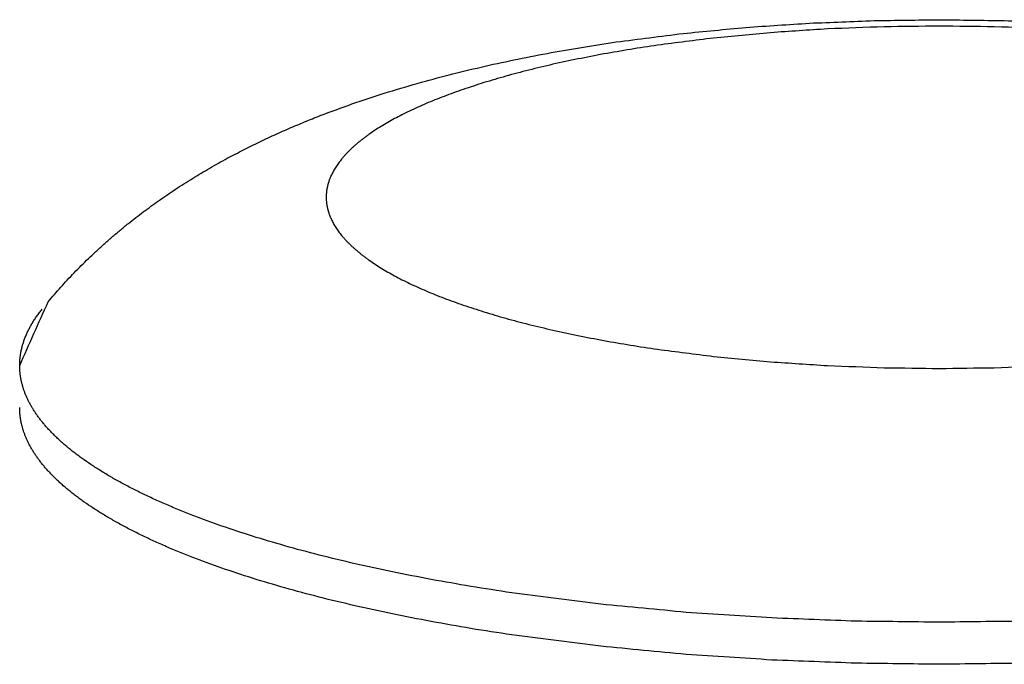
# Model space of a CAD drawing. Units: inches. Extents: x -2517 to 4663, y 440 to 7890.
# Drawn here: x -2463 to -2440, y 4342 to 4356 of the extents above; entities that cross this region are included whole.
import ezdxf

# ---------------------------------------------------------------- set-up
doc = ezdxf.new("R2010")
doc.units = ezdxf.units.IN
doc.layers.add('Elverdal_Swing', color=7, linetype='Continuous', true_color=0xf95cc0)

msp = doc.modelspace()

# ---------------------------------------------------------------- linework, layer by layer
at = {"layer": 'Elverdal_Swing'}
for points in [[(-2446.3, 4356.212), (-2445.814, 4356.245), (-2445.328, 4356.277), (-2444.843, 4356.309)], [(-2444.843, 4356.309), (-2444.351, 4356.329), (-2443.86, 4356.349), (-2443.368, 4356.368)], [(-2443.138, 4356.226), (-2443.569, 4356.21), (-2444, 4356.194), (-2444.43, 4356.177)], [(-2443.368, 4356.368), (-2442.871, 4356.375), (-2442.375, 4356.381), (-2441.878, 4356.388)], [(-2441.878, 4356.242), (-2442.298, 4356.237), (-2442.718, 4356.232), (-2443.138, 4356.226)], [(-2441.878, 4356.388), (-2441.381, 4356.381), (-2440.885, 4356.375), (-2440.388, 4356.368)], [(-2440.618, 4356.226), (-2441.038, 4356.232), (-2441.458, 4356.237), (-2441.878, 4356.242)], [(-2439.326, 4356.177), (-2439.757, 4356.194), (-2440.187, 4356.21), (-2440.618, 4356.226)], [(-2440.388, 4356.368), (-2439.897, 4356.349), (-2439.405, 4356.329), (-2438.914, 4356.309)], [(-2449.269, 4355.879), (-2448.758, 4355.944), (-2448.247, 4356.009), (-2447.737, 4356.074)], [(-2447.737, 4356.074), (-2447.258, 4356.12), (-2446.779, 4356.166), (-2446.3, 4356.212)], [(-2445.737, 4356.091), (-2446.172, 4356.05), (-2446.606, 4356.009), (-2447.041, 4355.968)], [(-2444.43, 4356.177), (-2444.866, 4356.149), (-2445.302, 4356.12), (-2445.737, 4356.091)], [(-2450.017, 4355.763), (-2449.767, 4355.802), (-2449.518, 4355.841), (-2449.269, 4355.879)], [(-2448.32, 4355.805), (-2448.528, 4355.773), (-2448.736, 4355.741), (-2448.944, 4355.71)], [(-2447.041, 4355.968), (-2447.467, 4355.914), (-2447.894, 4355.859), (-2448.32, 4355.805)], [(-2451.519, 4355.489), (-2451.264, 4355.538), (-2451.009, 4355.587), (-2450.754, 4355.636)], [(-2450.754, 4355.636), (-2450.508, 4355.679), (-2450.263, 4355.721), (-2450.017, 4355.763)], [(-2449.553, 4355.604), (-2449.75, 4355.566), (-2449.948, 4355.528), (-2450.145, 4355.49)], [(-2448.944, 4355.71), (-2449.147, 4355.674), (-2449.35, 4355.639), (-2449.553, 4355.604)], [(-2453.003, 4355.151), (-2452.759, 4355.209), (-2452.514, 4355.268), (-2452.269, 4355.327)], [(-2452.269, 4355.327), (-2452.019, 4355.381), (-2451.769, 4355.435), (-2451.519, 4355.489)], [(-2450.718, 4355.368), (-2450.902, 4355.323), (-2451.086, 4355.279), (-2451.269, 4355.236)], [(-2450.145, 4355.49), (-2450.336, 4355.449), (-2450.527, 4355.408), (-2450.718, 4355.368)], [(-2453.725, 4354.959), (-2453.485, 4355.023), (-2453.244, 4355.087), (-2453.003, 4355.151)], [(-2451.269, 4355.236), (-2451.445, 4355.189), (-2451.62, 4355.143), (-2451.796, 4355.096)], [(-2454.481, 4354.737), (-2454.229, 4354.811), (-2453.977, 4354.886), (-2453.725, 4354.959)], [(-2452.296, 4354.949), (-2452.453, 4354.897), (-2452.61, 4354.846), (-2452.767, 4354.795)], [(-2451.796, 4355.096), (-2451.962, 4355.047), (-2452.129, 4354.998), (-2452.296, 4354.949)], [(-2455.223, 4354.494), (-2454.975, 4354.575), (-2454.728, 4354.656), (-2454.481, 4354.737)], [(-2452.767, 4354.795), (-2452.914, 4354.742), (-2453.061, 4354.689), (-2453.208, 4354.635)], [(-2455.951, 4354.229), (-2455.708, 4354.317), (-2455.465, 4354.406), (-2455.223, 4354.494)], [(-2453.618, 4354.47), (-2453.681, 4354.442), (-2453.746, 4354.414), (-2453.81, 4354.385)], [(-2453.417, 4354.553), (-2453.484, 4354.526), (-2453.551, 4354.498), (-2453.618, 4354.47)], [(-2453.208, 4354.635), (-2453.278, 4354.608), (-2453.347, 4354.58), (-2453.417, 4354.553)], [(-2456.31, 4354.087), (-2456.19, 4354.135), (-2456.07, 4354.182), (-2455.951, 4354.229)], [(-2454.17, 4354.213), (-2454.225, 4354.184), (-2454.281, 4354.155), (-2454.337, 4354.125)], [(-2453.994, 4354.3), (-2454.052, 4354.271), (-2454.111, 4354.242), (-2454.17, 4354.213)], [(-2453.81, 4354.385), (-2453.871, 4354.357), (-2453.933, 4354.329), (-2453.994, 4354.3)], [(-2456.665, 4353.94), (-2456.546, 4353.989), (-2456.428, 4354.038), (-2456.31, 4354.087)], [(-2454.495, 4354.037), (-2454.545, 4354.008), (-2454.595, 4353.978), (-2454.645, 4353.948)], [(-2454.337, 4354.125), (-2454.39, 4354.096), (-2454.443, 4354.067), (-2454.495, 4354.037)], [(-2457.423, 4353.596), (-2457.297, 4353.655), (-2457.171, 4353.714), (-2457.045, 4353.773)], [(-2457.045, 4353.773), (-2456.918, 4353.828), (-2456.791, 4353.884), (-2456.665, 4353.94)], [(-2454.919, 4353.769), (-2454.94, 4353.754), (-2454.961, 4353.739), (-2454.982, 4353.724)], [(-2454.786, 4353.859), (-2454.831, 4353.829), (-2454.875, 4353.799), (-2454.919, 4353.769)], [(-2454.645, 4353.948), (-2454.692, 4353.919), (-2454.739, 4353.889), (-2454.786, 4353.859)], [(-2457.798, 4353.411), (-2457.673, 4353.473), (-2457.548, 4353.535), (-2457.423, 4353.596)], [(-2455.212, 4353.542), (-2455.23, 4353.527), (-2455.247, 4353.511), (-2455.264, 4353.496)], [(-2455.158, 4353.588), (-2455.176, 4353.572), (-2455.194, 4353.557), (-2455.212, 4353.542)], [(-2455.101, 4353.633), (-2455.12, 4353.618), (-2455.139, 4353.602), (-2455.158, 4353.588)], [(-2455.043, 4353.678), (-2455.062, 4353.663), (-2455.082, 4353.648), (-2455.101, 4353.633)], [(-2454.982, 4353.724), (-2455.002, 4353.709), (-2455.022, 4353.693), (-2455.043, 4353.678)], [(-2458.169, 4353.218), (-2458.045, 4353.282), (-2457.921, 4353.347), (-2457.798, 4353.411)], [(-2455.451, 4353.314), (-2455.465, 4353.299), (-2455.479, 4353.283), (-2455.493, 4353.268)], [(-2455.408, 4353.359), (-2455.422, 4353.344), (-2455.437, 4353.329), (-2455.451, 4353.314)], [(-2455.362, 4353.405), (-2455.378, 4353.39), (-2455.393, 4353.374), (-2455.408, 4353.359)], [(-2455.314, 4353.45), (-2455.33, 4353.436), (-2455.346, 4353.42), (-2455.362, 4353.405)], [(-2455.264, 4353.496), (-2455.281, 4353.481), (-2455.298, 4353.466), (-2455.314, 4353.45)], [(-2458.568, 4352.994), (-2458.435, 4353.069), (-2458.302, 4353.143), (-2458.169, 4353.218)], [(-2455.638, 4353.086), (-2455.649, 4353.07), (-2455.659, 4353.055), (-2455.669, 4353.04)], [(-2455.605, 4353.131), (-2455.616, 4353.116), (-2455.627, 4353.101), (-2455.638, 4353.086)], [(-2455.57, 4353.177), (-2455.582, 4353.162), (-2455.593, 4353.147), (-2455.605, 4353.131)], [(-2455.533, 4353.222), (-2455.545, 4353.207), (-2455.557, 4353.192), (-2455.57, 4353.177)], [(-2455.493, 4353.268), (-2455.506, 4353.253), (-2455.519, 4353.237), (-2455.533, 4353.222)], [(-2458.963, 4352.759), (-2458.832, 4352.837), (-2458.7, 4352.916), (-2458.568, 4352.994)], [(-2455.774, 4352.859), (-2455.781, 4352.844), (-2455.788, 4352.829), (-2455.795, 4352.814)], [(-2455.751, 4352.904), (-2455.759, 4352.89), (-2455.766, 4352.874), (-2455.774, 4352.859)], [(-2455.726, 4352.949), (-2455.734, 4352.934), (-2455.742, 4352.919), (-2455.751, 4352.904)], [(-2455.698, 4352.995), (-2455.708, 4352.98), (-2455.717, 4352.964), (-2455.726, 4352.949)], [(-2455.669, 4353.04), (-2455.679, 4353.025), (-2455.689, 4353.01), (-2455.698, 4352.995)], [(-2459.354, 4352.51), (-2459.224, 4352.593), (-2459.094, 4352.676), (-2458.963, 4352.759)], [(-2455.86, 4352.634), (-2455.863, 4352.627), (-2455.864, 4352.62), (-2455.866, 4352.612)], [(-2455.854, 4352.657), (-2455.856, 4352.65), (-2455.858, 4352.642), (-2455.86, 4352.634)], [(-2455.847, 4352.68), (-2455.849, 4352.672), (-2455.852, 4352.665), (-2455.854, 4352.657)], [(-2455.84, 4352.702), (-2455.842, 4352.695), (-2455.844, 4352.687), (-2455.847, 4352.68)], [(-2455.832, 4352.724), (-2455.834, 4352.716), (-2455.837, 4352.709), (-2455.84, 4352.702)], [(-2455.823, 4352.746), (-2455.826, 4352.739), (-2455.829, 4352.731), (-2455.832, 4352.724)], [(-2455.814, 4352.769), (-2455.817, 4352.761), (-2455.82, 4352.754), (-2455.823, 4352.746)], [(-2455.805, 4352.791), (-2455.808, 4352.784), (-2455.811, 4352.777), (-2455.814, 4352.769)], [(-2455.795, 4352.814), (-2455.798, 4352.807), (-2455.802, 4352.799), (-2455.805, 4352.791)], [(-2459.74, 4352.247), (-2459.611, 4352.334), (-2459.482, 4352.423), (-2459.354, 4352.51)], [(-2455.9, 4352.415), (-2455.901, 4352.407), (-2455.901, 4352.4), (-2455.902, 4352.393)], [(-2455.898, 4352.436), (-2455.899, 4352.429), (-2455.899, 4352.422), (-2455.9, 4352.415)], [(-2455.896, 4352.458), (-2455.897, 4352.451), (-2455.897, 4352.444), (-2455.898, 4352.436)], [(-2455.893, 4352.48), (-2455.894, 4352.473), (-2455.895, 4352.466), (-2455.896, 4352.458)], [(-2455.89, 4352.502), (-2455.891, 4352.495), (-2455.892, 4352.488), (-2455.893, 4352.48)], [(-2455.886, 4352.524), (-2455.887, 4352.517), (-2455.889, 4352.509), (-2455.89, 4352.502)], [(-2455.882, 4352.547), (-2455.883, 4352.539), (-2455.884, 4352.532), (-2455.886, 4352.524)], [(-2455.877, 4352.569), (-2455.879, 4352.561), (-2455.88, 4352.554), (-2455.882, 4352.547)], [(-2455.872, 4352.591), (-2455.873, 4352.583), (-2455.875, 4352.576), (-2455.877, 4352.569)], [(-2455.866, 4352.612), (-2455.868, 4352.605), (-2455.87, 4352.598), (-2455.872, 4352.591)], [(-2460.088, 4351.994), (-2459.971, 4352.078), (-2459.856, 4352.163), (-2459.74, 4352.247)], [(-2455.903, 4352.349), (-2455.904, 4352.342), (-2455.904, 4352.335), (-2455.904, 4352.328)], [(-2455.904, 4352.328), (-2455.904, 4352.321), (-2455.904, 4352.313), (-2455.903, 4352.306)], [(-2455.902, 4352.393), (-2455.902, 4352.386), (-2455.902, 4352.378), (-2455.903, 4352.371)], [(-2455.903, 4352.371), (-2455.903, 4352.364), (-2455.903, 4352.356), (-2455.903, 4352.349)], [(-2455.903, 4352.306), (-2455.903, 4352.299), (-2455.903, 4352.292), (-2455.903, 4352.284)], [(-2455.903, 4352.284), (-2455.902, 4352.277), (-2455.902, 4352.27), (-2455.902, 4352.263)], [(-2455.902, 4352.263), (-2455.901, 4352.256), (-2455.901, 4352.248), (-2455.9, 4352.241)], [(-2455.9, 4352.241), (-2455.899, 4352.234), (-2455.899, 4352.226), (-2455.898, 4352.219)], [(-2455.898, 4352.219), (-2455.897, 4352.211), (-2455.897, 4352.204), (-2455.896, 4352.197)], [(-2455.896, 4352.197), (-2455.895, 4352.19), (-2455.894, 4352.182), (-2455.893, 4352.175)], [(-2455.893, 4352.175), (-2455.892, 4352.168), (-2455.891, 4352.16), (-2455.89, 4352.153)], [(-2460.43, 4351.728), (-2460.316, 4351.817), (-2460.202, 4351.905), (-2460.088, 4351.994)], [(-2455.89, 4352.153), (-2455.889, 4352.146), (-2455.887, 4352.139), (-2455.886, 4352.131)], [(-2455.886, 4352.131), (-2455.884, 4352.124), (-2455.883, 4352.117), (-2455.882, 4352.109)], [(-2455.882, 4352.109), (-2455.88, 4352.102), (-2455.879, 4352.095), (-2455.877, 4352.087)], [(-2455.877, 4352.087), (-2455.875, 4352.08), (-2455.873, 4352.073), (-2455.872, 4352.065)], [(-2455.872, 4352.065), (-2455.87, 4352.058), (-2455.868, 4352.05), (-2455.866, 4352.043)], [(-2455.866, 4352.043), (-2455.864, 4352.036), (-2455.863, 4352.028), (-2455.86, 4352.021)], [(-2455.86, 4352.021), (-2455.858, 4352.013), (-2455.856, 4352.006), (-2455.854, 4351.998)], [(-2455.854, 4351.998), (-2455.852, 4351.991), (-2455.849, 4351.984), (-2455.847, 4351.976)], [(-2455.847, 4351.976), (-2455.844, 4351.969), (-2455.842, 4351.961), (-2455.84, 4351.954)], [(-2455.84, 4351.954), (-2455.837, 4351.946), (-2455.834, 4351.939), (-2455.832, 4351.931)], [(-2460.619, 4351.573), (-2460.557, 4351.625), (-2460.493, 4351.677), (-2460.43, 4351.728)], [(-2455.832, 4351.931), (-2455.829, 4351.924), (-2455.826, 4351.917), (-2455.823, 4351.909)], [(-2455.823, 4351.909), (-2455.82, 4351.902), (-2455.817, 4351.894), (-2455.814, 4351.886)], [(-2455.814, 4351.886), (-2455.811, 4351.879), (-2455.808, 4351.871), (-2455.805, 4351.864)], [(-2455.805, 4351.864), (-2455.802, 4351.857), (-2455.798, 4351.849), (-2455.795, 4351.842)], [(-2455.795, 4351.842), (-2455.788, 4351.827), (-2455.781, 4351.811), (-2455.774, 4351.796)], [(-2455.774, 4351.796), (-2455.766, 4351.781), (-2455.759, 4351.766), (-2455.751, 4351.751)], [(-2455.751, 4351.751), (-2455.742, 4351.736), (-2455.734, 4351.721), (-2455.726, 4351.706)], [(-2460.807, 4351.415), (-2460.745, 4351.468), (-2460.682, 4351.521), (-2460.619, 4351.573)], [(-2455.726, 4351.706), (-2455.717, 4351.691), (-2455.708, 4351.676), (-2455.698, 4351.661)], [(-2455.698, 4351.661), (-2455.689, 4351.646), (-2455.679, 4351.631), (-2455.669, 4351.615)], [(-2455.669, 4351.615), (-2455.659, 4351.6), (-2455.649, 4351.585), (-2455.638, 4351.57)], [(-2455.638, 4351.57), (-2455.627, 4351.555), (-2455.616, 4351.54), (-2455.605, 4351.525)], [(-2455.605, 4351.525), (-2455.593, 4351.51), (-2455.582, 4351.494), (-2455.57, 4351.479)], [(-2460.993, 4351.252), (-2460.931, 4351.306), (-2460.869, 4351.36), (-2460.807, 4351.415)], [(-2455.57, 4351.479), (-2455.557, 4351.464), (-2455.545, 4351.449), (-2455.533, 4351.433)], [(-2455.533, 4351.433), (-2455.519, 4351.418), (-2455.506, 4351.403), (-2455.493, 4351.388)], [(-2455.493, 4351.388), (-2455.479, 4351.373), (-2455.465, 4351.357), (-2455.451, 4351.342)], [(-2455.451, 4351.342), (-2455.437, 4351.327), (-2455.422, 4351.312), (-2455.408, 4351.296)], [(-2455.408, 4351.296), (-2455.393, 4351.281), (-2455.378, 4351.266), (-2455.362, 4351.251)], [(-2461.343, 4350.926), (-2461.287, 4350.979), (-2461.231, 4351.032), (-2461.176, 4351.084)], [(-2461.176, 4351.084), (-2461.115, 4351.14), (-2461.054, 4351.196), (-2460.993, 4351.252)], [(-2455.362, 4351.251), (-2455.346, 4351.235), (-2455.33, 4351.22), (-2455.314, 4351.205)], [(-2455.314, 4351.205), (-2455.298, 4351.19), (-2455.281, 4351.175), (-2455.264, 4351.16)], [(-2455.264, 4351.16), (-2455.247, 4351.144), (-2455.23, 4351.129), (-2455.212, 4351.114)], [(-2455.212, 4351.114), (-2455.194, 4351.099), (-2455.176, 4351.083), (-2455.158, 4351.068)], [(-2455.158, 4351.068), (-2455.139, 4351.053), (-2455.12, 4351.038), (-2455.101, 4351.022)], [(-2461.507, 4350.765), (-2461.452, 4350.819), (-2461.398, 4350.873), (-2461.343, 4350.926)], [(-2455.101, 4351.022), (-2455.082, 4351.007), (-2455.062, 4350.992), (-2455.043, 4350.977)], [(-2455.043, 4350.977), (-2455.022, 4350.962), (-2455.002, 4350.947), (-2454.982, 4350.932)], [(-2454.982, 4350.932), (-2454.961, 4350.917), (-2454.94, 4350.902), (-2454.919, 4350.887)], [(-2454.919, 4350.887), (-2454.875, 4350.857), (-2454.831, 4350.827), (-2454.786, 4350.797)], [(-2461.829, 4350.431), (-2461.776, 4350.488), (-2461.723, 4350.544), (-2461.669, 4350.6)], [(-2461.669, 4350.6), (-2461.616, 4350.655), (-2461.561, 4350.71), (-2461.507, 4350.765)], [(-2454.786, 4350.797), (-2454.739, 4350.767), (-2454.692, 4350.737), (-2454.645, 4350.707)], [(-2454.645, 4350.707), (-2454.595, 4350.677), (-2454.545, 4350.648), (-2454.495, 4350.618)], [(-2454.495, 4350.618), (-2454.443, 4350.588), (-2454.39, 4350.559), (-2454.337, 4350.53)], [(-2461.977, 4350.27), (-2461.927, 4350.324), (-2461.878, 4350.378), (-2461.829, 4350.431)], [(-2454.337, 4350.53), (-2454.281, 4350.501), (-2454.225, 4350.471), (-2454.17, 4350.442)], [(-2454.17, 4350.442), (-2454.111, 4350.413), (-2454.052, 4350.385), (-2453.994, 4350.356)], [(-2462.121, 4350.106), (-2462.073, 4350.161), (-2462.025, 4350.215), (-2461.977, 4350.27)], [(-2453.994, 4350.356), (-2453.933, 4350.327), (-2453.871, 4350.298), (-2453.81, 4350.27)], [(-2453.81, 4350.27), (-2453.746, 4350.242), (-2453.681, 4350.214), (-2453.618, 4350.186)], [(-2453.618, 4350.186), (-2453.551, 4350.158), (-2453.484, 4350.13), (-2453.417, 4350.102)], [(-2462.916, 4348.48), (-2462.699, 4348.966), (-2462.481, 4349.452), (-2462.264, 4349.939)], [(-2462.264, 4349.939), (-2462.216, 4349.995), (-2462.169, 4350.05), (-2462.121, 4350.106)], [(-2453.417, 4350.102), (-2453.347, 4350.075), (-2453.278, 4350.048), (-2453.208, 4350.02)], [(-2453.208, 4350.02), (-2453.061, 4349.967), (-2452.914, 4349.914), (-2452.767, 4349.86)], [(-2462.465, 4349.689), (-2462.445, 4349.716), (-2462.424, 4349.742), (-2462.403, 4349.768)], [(-2452.767, 4349.86), (-2452.61, 4349.809), (-2452.453, 4349.758), (-2452.296, 4349.707)], [(-2452.296, 4349.707), (-2452.129, 4349.658), (-2451.962, 4349.609), (-2451.796, 4349.559)], [(-2462.627, 4349.451), (-2462.619, 4349.464), (-2462.611, 4349.477), (-2462.603, 4349.49)], [(-2462.603, 4349.49), (-2462.594, 4349.504), (-2462.585, 4349.517), (-2462.577, 4349.53)], [(-2462.577, 4349.53), (-2462.568, 4349.544), (-2462.559, 4349.556), (-2462.551, 4349.57)], [(-2462.551, 4349.57), (-2462.541, 4349.583), (-2462.532, 4349.597), (-2462.523, 4349.61)], [(-2462.523, 4349.61), (-2462.504, 4349.636), (-2462.484, 4349.663), (-2462.465, 4349.689)], [(-2451.796, 4349.559), (-2451.62, 4349.513), (-2451.445, 4349.466), (-2451.269, 4349.42)], [(-2462.754, 4349.209), (-2462.747, 4349.223), (-2462.741, 4349.236), (-2462.735, 4349.249)], [(-2462.735, 4349.249), (-2462.729, 4349.263), (-2462.722, 4349.276), (-2462.715, 4349.289)], [(-2462.715, 4349.289), (-2462.708, 4349.303), (-2462.702, 4349.316), (-2462.695, 4349.329)], [(-2462.695, 4349.329), (-2462.687, 4349.343), (-2462.68, 4349.357), (-2462.673, 4349.37)], [(-2462.673, 4349.37), (-2462.666, 4349.383), (-2462.658, 4349.397), (-2462.651, 4349.41)], [(-2462.651, 4349.41), (-2462.643, 4349.423), (-2462.635, 4349.437), (-2462.627, 4349.451)], [(-2451.269, 4349.42), (-2451.086, 4349.376), (-2450.902, 4349.332), (-2450.718, 4349.288)], [(-2450.718, 4349.288), (-2450.527, 4349.247), (-2450.336, 4349.206), (-2450.145, 4349.165)], [(-2462.831, 4349.007), (-2462.827, 4349.02), (-2462.822, 4349.034), (-2462.818, 4349.047)], [(-2462.818, 4349.047), (-2462.813, 4349.061), (-2462.808, 4349.074), (-2462.803, 4349.088)], [(-2462.803, 4349.088), (-2462.798, 4349.102), (-2462.793, 4349.114), (-2462.788, 4349.128)], [(-2462.788, 4349.128), (-2462.782, 4349.142), (-2462.777, 4349.155), (-2462.771, 4349.169)], [(-2462.771, 4349.169), (-2462.765, 4349.182), (-2462.759, 4349.195), (-2462.754, 4349.209)], [(-2450.145, 4349.165), (-2449.948, 4349.127), (-2449.75, 4349.089), (-2449.553, 4349.051)], [(-2449.553, 4349.051), (-2449.35, 4349.016), (-2449.147, 4348.981), (-2448.944, 4348.946)], [(-2462.892, 4348.763), (-2462.889, 4348.777), (-2462.887, 4348.791), (-2462.884, 4348.804)], [(-2462.884, 4348.804), (-2462.881, 4348.818), (-2462.878, 4348.832), (-2462.876, 4348.845)], [(-2462.876, 4348.845), (-2462.873, 4348.858), (-2462.869, 4348.872), (-2462.866, 4348.886)], [(-2462.866, 4348.886), (-2462.862, 4348.899), (-2462.859, 4348.912), (-2462.856, 4348.926)], [(-2462.856, 4348.926), (-2462.852, 4348.939), (-2462.848, 4348.953), (-2462.844, 4348.966)], [(-2462.844, 4348.966), (-2462.84, 4348.98), (-2462.836, 4348.993), (-2462.831, 4349.007)], [(-2448.944, 4348.946), (-2448.736, 4348.914), (-2448.528, 4348.882), (-2448.32, 4348.85)], [(-2448.32, 4348.85), (-2447.894, 4348.796), (-2447.467, 4348.742), (-2447.041, 4348.688)], [(-2462.914, 4348.561), (-2462.914, 4348.575), (-2462.913, 4348.588), (-2462.912, 4348.601)], [(-2462.912, 4348.601), (-2462.911, 4348.615), (-2462.91, 4348.629), (-2462.908, 4348.642)], [(-2462.908, 4348.642), (-2462.907, 4348.656), (-2462.905, 4348.669), (-2462.904, 4348.682)], [(-2462.904, 4348.682), (-2462.902, 4348.696), (-2462.9, 4348.71), (-2462.898, 4348.723)], [(-2462.898, 4348.723), (-2462.896, 4348.736), (-2462.894, 4348.75), (-2462.892, 4348.763)], [(-2447.041, 4348.688), (-2446.606, 4348.647), (-2446.172, 4348.606), (-2445.737, 4348.565)], [(-2462.916, 4348.52), (-2462.915, 4348.534), (-2462.915, 4348.547), (-2462.914, 4348.561)], [(-2462.916, 4348.48), (-2462.916, 4348.493), (-2462.916, 4348.506), (-2462.916, 4348.52)], [(-2462.916, 4348.448), (-2462.916, 4348.458), (-2462.916, 4348.469), (-2462.916, 4348.48)], [(-2462.915, 4348.415), (-2462.915, 4348.426), (-2462.916, 4348.437), (-2462.916, 4348.448)], [(-2462.914, 4348.382), (-2462.914, 4348.393), (-2462.914, 4348.404), (-2462.915, 4348.415)], [(-2462.911, 4348.35), (-2462.912, 4348.361), (-2462.913, 4348.372), (-2462.914, 4348.382)], [(-2462.908, 4348.317), (-2462.909, 4348.328), (-2462.91, 4348.339), (-2462.911, 4348.35)], [(-2445.737, 4348.565), (-2445.302, 4348.536), (-2444.866, 4348.507), (-2444.43, 4348.478)], [(-2444.43, 4348.478), (-2444, 4348.462), (-2443.569, 4348.445), (-2443.138, 4348.429)], [(-2443.138, 4348.429), (-2442.718, 4348.423), (-2442.298, 4348.418), (-2441.878, 4348.413)], [(-2441.878, 4348.413), (-2441.458, 4348.418), (-2441.038, 4348.423), (-2440.618, 4348.429)], [(-2440.618, 4348.429), (-2440.187, 4348.445), (-2439.757, 4348.462), (-2439.326, 4348.478)], [(-2462.905, 4348.284), (-2462.906, 4348.295), (-2462.907, 4348.306), (-2462.908, 4348.317)], [(-2462.9, 4348.251), (-2462.902, 4348.262), (-2462.903, 4348.273), (-2462.905, 4348.284)], [(-2462.895, 4348.218), (-2462.897, 4348.229), (-2462.899, 4348.24), (-2462.9, 4348.251)], [(-2462.89, 4348.185), (-2462.892, 4348.196), (-2462.893, 4348.207), (-2462.895, 4348.218)], [(-2462.883, 4348.152), (-2462.886, 4348.163), (-2462.888, 4348.174), (-2462.89, 4348.185)], [(-2462.877, 4348.119), (-2462.879, 4348.13), (-2462.881, 4348.141), (-2462.883, 4348.152)], [(-2462.869, 4348.085), (-2462.872, 4348.097), (-2462.874, 4348.108), (-2462.877, 4348.119)], [(-2462.861, 4348.052), (-2462.863, 4348.063), (-2462.866, 4348.074), (-2462.869, 4348.085)], [(-2462.852, 4348.019), (-2462.854, 4348.03), (-2462.857, 4348.041), (-2462.861, 4348.052)], [(-2462.842, 4347.986), (-2462.845, 4347.997), (-2462.848, 4348.008), (-2462.852, 4348.019)], [(-2462.831, 4347.952), (-2462.835, 4347.963), (-2462.838, 4347.974), (-2462.842, 4347.986)], [(-2462.82, 4347.919), (-2462.824, 4347.93), (-2462.828, 4347.941), (-2462.831, 4347.952)], [(-2462.808, 4347.885), (-2462.812, 4347.897), (-2462.816, 4347.908), (-2462.82, 4347.919)], [(-2462.795, 4347.852), (-2462.8, 4347.863), (-2462.804, 4347.874), (-2462.808, 4347.885)], [(-2462.782, 4347.818), (-2462.787, 4347.829), (-2462.791, 4347.84), (-2462.795, 4347.852)], [(-2462.768, 4347.784), (-2462.773, 4347.795), (-2462.778, 4347.806), (-2462.782, 4347.818)], [(-2462.753, 4347.751), (-2462.758, 4347.762), (-2462.763, 4347.773), (-2462.768, 4347.784)], [(-2462.722, 4347.683), (-2462.732, 4347.706), (-2462.743, 4347.728), (-2462.753, 4347.751)], [(-2462.687, 4347.615), (-2462.699, 4347.638), (-2462.71, 4347.66), (-2462.722, 4347.683)], [(-2462.916, 4347.485), (-2462.916, 4347.496), (-2462.916, 4347.507), (-2462.916, 4347.518)], [(-2462.915, 4347.453), (-2462.915, 4347.464), (-2462.916, 4347.474), (-2462.916, 4347.485)], [(-2462.914, 4347.42), (-2462.914, 4347.431), (-2462.914, 4347.442), (-2462.915, 4347.453)], [(-2462.649, 4347.547), (-2462.662, 4347.57), (-2462.675, 4347.592), (-2462.687, 4347.615)], [(-2462.609, 4347.479), (-2462.622, 4347.502), (-2462.636, 4347.525), (-2462.649, 4347.547)], [(-2462.565, 4347.412), (-2462.58, 4347.434), (-2462.594, 4347.457), (-2462.609, 4347.479)], [(-2462.911, 4347.387), (-2462.912, 4347.398), (-2462.913, 4347.409), (-2462.914, 4347.42)], [(-2462.908, 4347.355), (-2462.909, 4347.365), (-2462.91, 4347.376), (-2462.911, 4347.387)], [(-2462.905, 4347.322), (-2462.906, 4347.333), (-2462.907, 4347.344), (-2462.908, 4347.355)], [(-2462.9, 4347.289), (-2462.902, 4347.3), (-2462.903, 4347.311), (-2462.905, 4347.322)], [(-2462.895, 4347.256), (-2462.897, 4347.267), (-2462.899, 4347.278), (-2462.9, 4347.289)], [(-2462.89, 4347.223), (-2462.892, 4347.234), (-2462.893, 4347.245), (-2462.895, 4347.256)], [(-2462.883, 4347.189), (-2462.886, 4347.201), (-2462.888, 4347.212), (-2462.89, 4347.223)], [(-2462.518, 4347.343), (-2462.534, 4347.366), (-2462.55, 4347.389), (-2462.565, 4347.412)], [(-2462.469, 4347.274), (-2462.485, 4347.297), (-2462.502, 4347.32), (-2462.518, 4347.343)], [(-2462.416, 4347.207), (-2462.433, 4347.229), (-2462.451, 4347.252), (-2462.469, 4347.274)], [(-2462.877, 4347.156), (-2462.879, 4347.167), (-2462.881, 4347.178), (-2462.883, 4347.189)], [(-2462.869, 4347.124), (-2462.872, 4347.135), (-2462.874, 4347.146), (-2462.877, 4347.156)], [(-2462.861, 4347.09), (-2462.863, 4347.102), (-2462.866, 4347.113), (-2462.869, 4347.124)], [(-2462.852, 4347.057), (-2462.854, 4347.068), (-2462.857, 4347.079), (-2462.861, 4347.09)], [(-2462.842, 4347.024), (-2462.845, 4347.035), (-2462.848, 4347.046), (-2462.852, 4347.057)], [(-2462.831, 4346.99), (-2462.835, 4347.002), (-2462.838, 4347.013), (-2462.842, 4347.024)], [(-2462.82, 4346.957), (-2462.824, 4346.968), (-2462.828, 4346.979), (-2462.831, 4346.99)], [(-2462.36, 4347.138), (-2462.379, 4347.161), (-2462.397, 4347.184), (-2462.416, 4347.207)], [(-2462.301, 4347.07), (-2462.32, 4347.093), (-2462.34, 4347.115), (-2462.36, 4347.138)], [(-2462.238, 4347.001), (-2462.259, 4347.024), (-2462.28, 4347.047), (-2462.301, 4347.07)], [(-2462.173, 4346.932), (-2462.195, 4346.955), (-2462.216, 4346.978), (-2462.238, 4347.001)], [(-2462.808, 4346.923), (-2462.812, 4346.935), (-2462.816, 4346.946), (-2462.82, 4346.957)], [(-2462.795, 4346.889), (-2462.8, 4346.901), (-2462.804, 4346.912), (-2462.808, 4346.923)], [(-2462.782, 4346.856), (-2462.787, 4346.867), (-2462.791, 4346.878), (-2462.795, 4346.889)], [(-2462.768, 4346.822), (-2462.773, 4346.834), (-2462.778, 4346.845), (-2462.782, 4346.856)], [(-2462.753, 4346.788), (-2462.758, 4346.799), (-2462.763, 4346.811), (-2462.768, 4346.822)], [(-2462.722, 4346.721), (-2462.732, 4346.744), (-2462.743, 4346.766), (-2462.753, 4346.788)], [(-2462.104, 4346.864), (-2462.127, 4346.887), (-2462.15, 4346.91), (-2462.173, 4346.932)], [(-2462.032, 4346.796), (-2462.056, 4346.818), (-2462.08, 4346.841), (-2462.104, 4346.864)], [(-2461.957, 4346.727), (-2461.982, 4346.75), (-2462.008, 4346.773), (-2462.032, 4346.796)], [(-2462.687, 4346.653), (-2462.699, 4346.676), (-2462.71, 4346.698), (-2462.722, 4346.721)], [(-2462.649, 4346.585), (-2462.662, 4346.608), (-2462.675, 4346.631), (-2462.687, 4346.653)], [(-2462.609, 4346.518), (-2462.622, 4346.54), (-2462.636, 4346.563), (-2462.649, 4346.585)], [(-2461.879, 4346.659), (-2461.905, 4346.682), (-2461.931, 4346.704), (-2461.957, 4346.727)], [(-2461.798, 4346.591), (-2461.825, 4346.613), (-2461.852, 4346.636), (-2461.879, 4346.659)], [(-2461.713, 4346.522), (-2461.741, 4346.545), (-2461.769, 4346.568), (-2461.798, 4346.591)], [(-2462.565, 4346.45), (-2462.58, 4346.472), (-2462.594, 4346.495), (-2462.609, 4346.518)], [(-2462.518, 4346.381), (-2462.534, 4346.404), (-2462.55, 4346.427), (-2462.565, 4346.45)], [(-2462.469, 4346.313), (-2462.485, 4346.335), (-2462.502, 4346.358), (-2462.518, 4346.381)], [(-2461.625, 4346.454), (-2461.654, 4346.477), (-2461.684, 4346.499), (-2461.713, 4346.522)], [(-2461.534, 4346.386), (-2461.564, 4346.409), (-2461.595, 4346.432), (-2461.625, 4346.454)], [(-2461.439, 4346.319), (-2461.471, 4346.341), (-2461.502, 4346.364), (-2461.534, 4346.386)], [(-2461.241, 4346.183), (-2461.307, 4346.228), (-2461.373, 4346.273), (-2461.439, 4346.319)], [(-2462.416, 4346.244), (-2462.433, 4346.267), (-2462.451, 4346.29), (-2462.469, 4346.313)], [(-2462.36, 4346.176), (-2462.379, 4346.199), (-2462.397, 4346.221), (-2462.416, 4346.244)], [(-2462.301, 4346.108), (-2462.32, 4346.131), (-2462.34, 4346.153), (-2462.36, 4346.176)], [(-2462.238, 4346.039), (-2462.259, 4346.062), (-2462.28, 4346.085), (-2462.301, 4346.108)], [(-2461.029, 4346.049), (-2461.099, 4346.094), (-2461.17, 4346.138), (-2461.241, 4346.183)], [(-2462.173, 4345.971), (-2462.195, 4345.994), (-2462.216, 4346.016), (-2462.238, 4346.039)], [(-2462.104, 4345.902), (-2462.127, 4345.925), (-2462.15, 4345.948), (-2462.173, 4345.971)], [(-2462.032, 4345.834), (-2462.056, 4345.857), (-2462.08, 4345.879), (-2462.104, 4345.902)], [(-2460.804, 4345.915), (-2460.879, 4345.96), (-2460.954, 4346.004), (-2461.029, 4346.049)], [(-2460.566, 4345.783), (-2460.645, 4345.827), (-2460.725, 4345.871), (-2460.804, 4345.915)], [(-2461.957, 4345.765), (-2461.982, 4345.788), (-2462.008, 4345.811), (-2462.032, 4345.834)], [(-2461.879, 4345.696), (-2461.905, 4345.719), (-2461.931, 4345.742), (-2461.957, 4345.765)], [(-2461.798, 4345.629), (-2461.825, 4345.652), (-2461.852, 4345.674), (-2461.879, 4345.696)], [(-2460.315, 4345.652), (-2460.399, 4345.695), (-2460.483, 4345.739), (-2460.566, 4345.783)], [(-2460.052, 4345.522), (-2460.14, 4345.565), (-2460.227, 4345.608), (-2460.315, 4345.652)], [(-2461.713, 4345.56), (-2461.741, 4345.583), (-2461.769, 4345.606), (-2461.798, 4345.629)], [(-2461.625, 4345.492), (-2461.654, 4345.515), (-2461.684, 4345.538), (-2461.713, 4345.56)], [(-2461.534, 4345.424), (-2461.564, 4345.447), (-2461.595, 4345.469), (-2461.625, 4345.492)], [(-2461.439, 4345.356), (-2461.471, 4345.378), (-2461.502, 4345.401), (-2461.534, 4345.424)], [(-2459.776, 4345.393), (-2459.868, 4345.436), (-2459.96, 4345.479), (-2460.052, 4345.522)], [(-2461.241, 4345.221), (-2461.307, 4345.266), (-2461.373, 4345.311), (-2461.439, 4345.356)], [(-2461.029, 4345.087), (-2461.099, 4345.131), (-2461.17, 4345.176), (-2461.241, 4345.221)], [(-2459.487, 4345.267), (-2459.583, 4345.309), (-2459.68, 4345.351), (-2459.776, 4345.393)], [(-2459.186, 4345.141), (-2459.286, 4345.183), (-2459.387, 4345.225), (-2459.487, 4345.267)], [(-2460.804, 4344.954), (-2460.879, 4344.998), (-2460.954, 4345.042), (-2461.029, 4345.087)], [(-2458.873, 4345.019), (-2458.977, 4345.059), (-2459.082, 4345.101), (-2459.186, 4345.141)], [(-2458.211, 4344.779), (-2458.432, 4344.859), (-2458.652, 4344.939), (-2458.873, 4345.019)], [(-2460.566, 4344.82), (-2460.645, 4344.865), (-2460.725, 4344.909), (-2460.804, 4344.954)], [(-2460.315, 4344.689), (-2460.399, 4344.733), (-2460.483, 4344.777), (-2460.566, 4344.82)], [(-2457.504, 4344.548), (-2457.74, 4344.625), (-2457.975, 4344.702), (-2458.211, 4344.779)], [(-2460.052, 4344.559), (-2460.14, 4344.603), (-2460.227, 4344.646), (-2460.315, 4344.689)], [(-2459.776, 4344.431), (-2459.868, 4344.474), (-2459.96, 4344.517), (-2460.052, 4344.559)], [(-2456.754, 4344.327), (-2457.004, 4344.401), (-2457.254, 4344.475), (-2457.504, 4344.548)], [(-2459.487, 4344.304), (-2459.583, 4344.347), (-2459.68, 4344.389), (-2459.776, 4344.431)], [(-2459.186, 4344.18), (-2459.286, 4344.221), (-2459.387, 4344.263), (-2459.487, 4344.304)], [(-2455.965, 4344.118), (-2456.228, 4344.188), (-2456.491, 4344.258), (-2456.754, 4344.327)], [(-2458.873, 4344.056), (-2458.977, 4344.098), (-2459.082, 4344.139), (-2459.186, 4344.18)], [(-2455.138, 4343.921), (-2455.414, 4343.987), (-2455.689, 4344.053), (-2455.965, 4344.118)], [(-2458.211, 4343.817), (-2458.432, 4343.897), (-2458.652, 4343.976), (-2458.873, 4344.056)], [(-2454.279, 4343.736), (-2454.566, 4343.798), (-2454.852, 4343.86), (-2455.138, 4343.921)], [(-2457.504, 4343.586), (-2457.74, 4343.663), (-2457.975, 4343.74), (-2458.211, 4343.817)], [(-2453.391, 4343.565), (-2453.687, 4343.622), (-2453.983, 4343.679), (-2454.279, 4343.736)], [(-2456.754, 4343.366), (-2457.004, 4343.439), (-2457.254, 4343.513), (-2457.504, 4343.586)], [(-2452.477, 4343.407), (-2452.781, 4343.46), (-2453.086, 4343.513), (-2453.391, 4343.565)], [(-2451.541, 4343.264), (-2451.853, 4343.311), (-2452.165, 4343.359), (-2452.477, 4343.407)], [(-2455.965, 4343.156), (-2456.228, 4343.226), (-2456.491, 4343.296), (-2456.754, 4343.366)], [(-2449.622, 4343.02), (-2450.262, 4343.101), (-2450.902, 4343.183), (-2451.541, 4343.264)], [(-2455.138, 4342.959), (-2455.414, 4343.025), (-2455.689, 4343.091), (-2455.965, 4343.156)], [(-2454.279, 4342.774), (-2454.566, 4342.835), (-2454.852, 4342.897), (-2455.138, 4342.959)], [(-2447.667, 4342.834), (-2448.319, 4342.896), (-2448.97, 4342.958), (-2449.622, 4343.02)], [(-2453.391, 4342.603), (-2453.687, 4342.66), (-2453.983, 4342.717), (-2454.279, 4342.774)], [(-2445.706, 4342.706), (-2446.36, 4342.748), (-2447.013, 4342.792), (-2447.667, 4342.834)], [(-2452.477, 4342.445), (-2452.781, 4342.498), (-2453.086, 4342.55), (-2453.391, 4342.603)], [(-2443.769, 4342.631), (-2444.415, 4342.656), (-2445.06, 4342.681), (-2445.706, 4342.706)], [(-2441.878, 4342.608), (-2442.508, 4342.616), (-2443.138, 4342.624), (-2443.769, 4342.631)], [(-2439.988, 4342.631), (-2440.618, 4342.624), (-2441.248, 4342.616), (-2441.878, 4342.608)], [(-2451.541, 4342.302), (-2451.853, 4342.35), (-2452.165, 4342.398), (-2452.477, 4342.445)], [(-2449.622, 4342.058), (-2450.262, 4342.139), (-2450.902, 4342.22), (-2451.541, 4342.302)], [(-2447.667, 4341.872), (-2448.319, 4341.934), (-2448.97, 4341.996), (-2449.622, 4342.058)], [(-2445.706, 4341.744), (-2446.36, 4341.786), (-2447.013, 4341.83), (-2447.667, 4341.872)], [(-2443.769, 4341.67), (-2444.415, 4341.694), (-2445.06, 4341.719), (-2445.706, 4341.744)], [(-2441.878, 4341.646), (-2442.508, 4341.654), (-2443.138, 4341.662), (-2443.769, 4341.67)], [(-2439.988, 4341.67), (-2440.618, 4341.662), (-2441.248, 4341.654), (-2441.878, 4341.646)]]:
    msp.add_open_spline(points, degree=3, dxfattribs=at)

doc.saveas('drawing.dxf')
